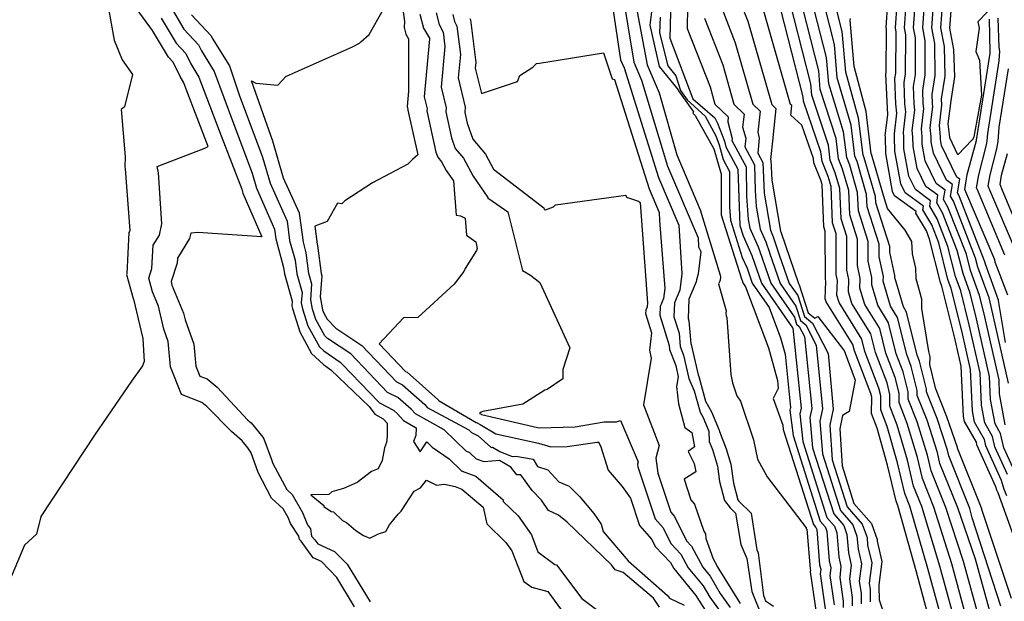
# Model space of a CAD drawing. Extents: x -1134 to 7831, y -5864 to -187.
# Drawn here: x 680 to 1354, y -1525 to -1127 of the extents above; entities that cross this region are included whole.
import ezdxf

# ---------------------------------------------------------------- set-up
doc = ezdxf.new("R2010")
doc.units = 0

msp = doc.modelspace()

# ---------------------------------------------------------------- linework, layer by layer
at = {"layer": 'TOPO_TOTAL', "color": 29}
for points in [[(1081.5, -1088.8, 4790), (1091.3, -1154.6, 4790), (1093.7, -1160.1, 4790), (1117.2, -1235.2, 4790), (1131.2, -1267.7, 4790), (1133.2, -1301.1, 4790), (1131.8, -1312.1, 4790), (1128.2, -1320.8, 4790), (1127.8, -1330.4, 4790), (1131.3, -1341.6, 4790), (1132, -1350.6, 4790), (1134.3, -1356.5, 4790), (1137.9, -1372.5, 4790), (1141.7, -1381.1, 4790), (1145.8, -1395.7, 4790), (1147.5, -1398.7, 4790), (1151.6, -1408.5, 4790), (1152, -1415.6, 4790), (1154.2, -1421.2, 4790), (1157.6, -1432.6, 4790), (1159, -1443, 4790), (1162.3, -1455.9, 4790), (1166.2, -1461.1, 4790), (1169.9, -1464.7, 4790), (1173.5, -1486.1, 4790), (1177.7, -1495.6, 4790), (1181.1, -1518.3, 4790), (1188.2, -1535.7, 4790)], [(1091.7, -1103.5, 4800), (1100.4, -1156.3, 4800), (1105.7, -1168.6, 4800), (1123.5, -1227.4, 4800), (1144.5, -1276.3, 4800), (1144.7, -1282.6, 4800), (1146.1, -1285.3, 4800), (1146.2, -1286, 4800), (1144.4, -1300.9, 4800), (1143.3, -1305.1, 4800), (1143.1, -1306.4, 4800), (1138, -1318.3, 4800), (1137.5, -1331.5, 4800), (1138.1, -1333.2, 4800), (1139.3, -1348.6, 4800), (1139.7, -1349.4, 4800), (1144.3, -1370, 4800), (1144.8, -1371.2, 4800), (1149.5, -1388.1, 4800), (1153.6, -1395.4, 4800), (1158.8, -1407.8, 4800), (1158.9, -1408.9, 4800), (1163.5, -1420.6, 4800), (1166.8, -1431.2, 4800), (1168.6, -1444.2, 4800), (1171.5, -1455.5, 4800), (1172.2, -1456.4, 4800), (1180.6, -1464.6, 4800), (1184.5, -1489.7, 4800), (1185.5, -1491.9, 4800), (1189, -1521, 4800), (1190.5, -1524.6, 4800), (1196, -1528.3, 4800)], [(1315.4, -1553.4, 4900), (1301.6, -1502.5, 4900), (1289.2, -1459.8, 4900), (1285.8, -1451.3, 4900), (1280.8, -1430.2, 4900), (1273.6, -1405.5, 4900), (1269.3, -1394, 4900), (1269.3, -1384.5, 4900), (1268, -1379.2, 4900), (1258.4, -1354.2, 4900), (1256.4, -1345.7, 4900), (1240.8, -1320.7, 4900), (1239.3, -1315.6, 4900), (1239.6, -1305.5, 4900), (1238.7, -1301.4, 4900), (1238.7, -1273.7, 4900), (1236.3, -1266.1, 4900), (1235.3, -1241.2, 4900), (1233.3, -1234.4, 4900), (1229.2, -1224.2, 4900), (1228.3, -1217.5, 4900), (1216.4, -1182.9, 4900), (1216.2, -1180, 4900), (1195.7, -1099.5, 4900)], [(1322.7, -1548.4, 4910), (1309.7, -1500.9, 4910), (1297.4, -1460.2, 4910), (1291.8, -1446.1, 4910), (1287.6, -1428.5, 4910), (1280.5, -1404.4, 4910), (1275.5, -1391.5, 4910), (1275.6, -1383.6, 4910), (1273.6, -1375.5, 4910), (1265.6, -1354.7, 4910), (1262.5, -1342, 4910), (1249.6, -1321.3, 4910), (1247.2, -1313.2, 4910), (1247.5, -1304.9, 4910), (1246.1, -1298.4, 4910), (1246.1, -1275.4, 4910), (1242.2, -1263.4, 4910), (1241.3, -1242.6, 4910), (1238.2, -1231.8, 4910), (1234.8, -1223.3, 4910), (1233.5, -1212.9, 4910), (1222.2, -1178.9, 4910), (1221.5, -1171, 4910), (1204.4, -1103.9, 4910)], [(1366.2, -1497.1, 4970), (1349.6, -1450.8, 4970), (1348.8, -1449, 4970), (1348.1, -1446.6, 4970), (1335.1, -1417.9, 4970), (1334.7, -1416.2, 4970), (1326.5, -1401.9, 4970), (1325.9, -1398.6, 4970), (1324.4, -1364.2, 4970), (1319.8, -1344.1, 4970), (1311.1, -1309.5, 4970), (1310.2, -1307, 4970), (1302.7, -1277.2, 4970), (1300.5, -1271.6, 4970), (1293.3, -1259.5, 4970), (1293.5, -1258.3, 4970), (1278.8, -1247.6, 4970), (1277.4, -1244.6, 4970), (1272.7, -1218.6, 4970), (1272.5, -1207.2, 4970), (1272.4, -1206.4, 4970), (1274.2, -1192.3, 4970), (1272.7, -1164.5, 4970), (1272.9, -1163.3, 4970), (1273.3, -1133.6, 4970), (1273.1, -1132.6, 4970), (1275.4, -1098.5, 4970)], [(1355.6, -1452.8, 4980), (1353.7, -1448.4, 4980), (1352, -1442.4, 4980), (1341.3, -1418.6, 4980), (1340.3, -1414.2, 4980), (1333.5, -1402.4, 4980), (1332.1, -1394.7, 4980), (1330.8, -1366.5, 4980), (1324.8, -1339.9, 4980), (1317.5, -1311.1, 4980), (1315.3, -1304.9, 4980), (1309, -1279.8, 4980), (1304.2, -1267.5, 4980), (1298.1, -1257.2, 4980), (1298.5, -1254.7, 4980), (1285.9, -1245.5, 4980), (1283, -1239.4, 4980), (1278.9, -1217, 4980), (1278.8, -1207.2, 4980), (1278.6, -1205.3, 4980), (1280.3, -1191.2, 4980), (1279.6, -1184.8, 4980), (1279, -1167.3, 4980), (1279.6, -1163.7, 4980), (1279.8, -1135.6, 4980), (1279.3, -1132.7, 4980), (1281.6, -1099.6, 4980)], [(1356, -1438.2, 4990), (1347.4, -1419.3, 4990), (1345.8, -1412.2, 4990), (1340.5, -1403, 4990), (1338.3, -1390.8, 4990), (1337.3, -1368.8, 4990), (1329.8, -1335.8, 4990), (1324, -1312.7, 4990), (1320.4, -1302.8, 4990), (1315.3, -1282.4, 4990), (1307.9, -1263.4, 4990), (1302.8, -1254.8, 4990), (1303.4, -1251, 4990), (1293, -1243.4, 4990), (1288.6, -1234.2, 4990), (1285.2, -1215.4, 4990), (1285.1, -1207.3, 4990), (1284.8, -1204.1, 4990), (1286.5, -1190.1, 4990), (1285.8, -1184.8, 4990), (1285.4, -1170.1, 4990), (1286.3, -1164.1, 4990), (1286.4, -1137.6, 4990), (1285.5, -1132.7, 4990), (1287.8, -1100.7, 4990)], [(1359.9, -1434, 5000), (1353.5, -1420, 5000), (1351.3, -1410.3, 5000), (1347.5, -1403.6, 5000), (1344.4, -1386.9, 5000), (1343.7, -1371.1, 5000), (1334.8, -1331.7, 5000), (1330.4, -1314.3, 5000), (1325.6, -1300.7, 5000), (1321.6, -1285, 5000), (1311.6, -1259.3, 5000), (1307.6, -1252.5, 5000), (1308.4, -1247.3, 5000), (1300.1, -1241.3, 5000), (1294.2, -1228.9, 5000), (1291.4, -1213.9, 5000), (1291.3, -1207.3, 5000), (1290.9, -1203, 5000), (1292.6, -1189, 5000), (1292.1, -1184.7, 5000), (1291.7, -1172.9, 5000), (1293.1, -1164.6, 5000), (1293, -1139.6, 5000), (1291.7, -1132.7, 5000), (1293.9, -1101.8, 5000)], [(1354.5, -1404.2, 5010), (1350.6, -1383, 5010), (1350.2, -1373.4, 5010), (1339.9, -1327.5, 5010), (1336.9, -1315.8, 5010), (1330.7, -1298.6, 5010), (1327.9, -1287.6, 5010), (1315.3, -1255.3, 5010), (1312.3, -1250.2, 5010), (1313.4, -1243.7, 5010), (1307.2, -1239.2, 5010), (1299.8, -1223.7, 5010), (1297.7, -1212.3, 5010), (1297.6, -1207.3, 5010), (1297.1, -1201.9, 5010), (1298.8, -1187.9, 5010), (1298.4, -1184.6, 5010), (1298.1, -1175.6, 5010), (1299.8, -1165, 5010), (1299.6, -1141.6, 5010), (1298, -1132.8, 5010), (1300.1, -1103, 5010)], [(1356.6, -1375.7, 5020), (1344.9, -1323.4, 5020), (1343.4, -1317.4, 5020), (1335.8, -1296.5, 5020), (1334.2, -1290.2, 5020), (1319, -1251.2, 5020), (1317.1, -1247.9, 5020), (1318.3, -1240, 5020), (1314.3, -1237, 5020), (1305.3, -1218.4, 5020), (1303.9, -1210.8, 5020), (1303.9, -1207.4, 5020), (1303.2, -1200.8, 5020), (1304.9, -1186.8, 5020), (1304.6, -1184.5, 5020), (1304.4, -1178.4, 5020), (1306.5, -1165.4, 5020), (1306.2, -1143.5, 5020), (1304.2, -1132.8, 5020), (1306.3, -1104.1, 5020)], [(1329.9, -1543.3, 4920), (1317.9, -1499.3, 4920), (1305.6, -1460.5, 4920), (1297.8, -1441, 4920), (1294.4, -1426.7, 4920), (1287.3, -1403.3, 4920), (1281.8, -1389, 4920), (1281.8, -1382.6, 4920), (1279.1, -1371.8, 4920), (1272.8, -1355.2, 4920), (1268.6, -1338.3, 4920), (1258.4, -1321.9, 4920), (1255.1, -1310.8, 4920), (1255.3, -1304.2, 4920), (1253.5, -1295.3, 4920), (1253.4, -1277.2, 4920), (1248.1, -1260.7, 4920), (1247.4, -1243.9, 4920), (1243.2, -1229.3, 4920), (1240.4, -1222.4, 4920), (1238.7, -1208.4, 4920), (1227.9, -1174.9, 4920), (1226.9, -1162.1, 4920), (1213.2, -1108.4, 4920)], [(1354.7, -1347.9, 5030), (1349.9, -1319.2, 5030), (1349.8, -1319.1, 5030), (1349.8, -1319, 5030), (1341, -1294.4, 5030), (1340.5, -1292.8, 5030), (1322.8, -1247.1, 5030), (1321.8, -1245.5, 5030), (1323.3, -1236.3, 5030), (1321.4, -1234.9, 5030), (1310.9, -1213.2, 5030), (1310.2, -1209.2, 5030), (1310.2, -1207.4, 5030), (1309.4, -1199.6, 5030), (1311, -1185.7, 5030), (1310.8, -1181.2, 5030), (1313.3, -1165.8, 5030), (1312.8, -1145.5, 5030), (1310.4, -1132.8, 5030), (1312.4, -1105.2, 5030)], [(1342.4, -1121.7, 5040), (1335.8, -1128.6, 5040), (1336.6, -1132.9, 5040), (1334.4, -1148.9, 5040), (1336.8, -1154.8, 5040), (1338.3, -1178.7, 5040), (1333, -1207.3, 5040), (1332.6, -1208.5, 5040), (1331.9, -1209.3, 5040), (1322.1, -1219.6, 5040), (1316.5, -1207.9, 5040), (1316.5, -1207.6, 5040), (1316.5, -1207.5, 5040), (1315.5, -1198.5, 5040), (1317.2, -1184.6, 5040), (1317.2, -1184.4, 5040), (1317.2, -1184, 5040), (1320, -1166.2, 5040), (1319.3, -1147.5, 5040), (1316.6, -1132.9, 5040), (1318.6, -1106.2, 5040)], [(783.2, -1117.7, 4710), (792.5, -1133.6, 4710), (802.6, -1144.3, 4710), (804.6, -1148.5, 4710), (813.3, -1162.6, 4710), (826.4, -1198.1, 4710), (839.3, -1232.1, 4710), (842.3, -1242.4, 4710), (854.6, -1270.5, 4710), (855.5, -1277.1, 4710), (860.8, -1296.6, 4710), (861.4, -1300.9, 4710), (866.7, -1319.6, 4710), (866.4, -1322.8, 4710), (866.8, -1324.7, 4710), (871.8, -1340.7, 4710), (879.8, -1355.4, 4710), (888, -1363.1, 4710), (893.2, -1366.7, 4710), (919.3, -1391.8, 4710), (923.1, -1397, 4710), (928.9, -1400.2, 4710), (931.6, -1403.2, 4710), (931.7, -1411.9, 4710), (931.1, -1416.4, 4710), (929.9, -1420, 4710), (928.1, -1428.7, 4710), (925.5, -1434.3, 4710), (921, -1436.1, 4710), (911.1, -1443.8, 4710), (901.7, -1447.8, 4710), (893.8, -1450, 4710), (891.7, -1452, 4710), (879.4, -1452.2, 4710), (888.2, -1459.5, 4710), (888.4, -1460.1, 4710), (893.4, -1463.6, 4710), (894.9, -1463.8, 4710), (901, -1469.7, 4710), (903.9, -1471, 4710), (910.2, -1476.6, 4710), (915.4, -1480, 4710), (919.7, -1481.7, 4710), (925.7, -1478.8, 4710), (930.8, -1477.1, 4710), (933.3, -1472.6, 4710), (939.2, -1465.4, 4710), (941.2, -1463.3, 4710), (950.2, -1449.6, 4710), (954.5, -1447.4, 4710), (958.5, -1442.2, 4710), (965.4, -1445.5, 4710), (970.8, -1444.8, 4710), (978.2, -1446.4, 4710), (982.8, -1448.2, 4710), (997.3, -1460.5, 4710), (999.7, -1471.9, 4710), (1012.8, -1484.8, 4710), (1016.9, -1490.5, 4710), (1025.2, -1511.3, 4710), (1030.6, -1515.3, 4710), (1041.5, -1518.2, 4710), (1055.2, -1536.9, 4710)], [(941.6, -1115, 4740), (943.6, -1128.4, 4740), (943.2, -1132.6, 4740), (944.4, -1137, 4740), (946.2, -1140.2, 4740), (946.2, -1176.1, 4740), (945.3, -1186.6, 4740), (945.8, -1188.7, 4740), (945.7, -1189.1, 4740), (952.5, -1219.6, 4740), (949, -1222.7, 4740), (945.8, -1226, 4740), (921.5, -1238.7, 4740), (902.7, -1251, 4740), (900.6, -1253.1, 4740), (897.6, -1252.6, 4740), (890.5, -1265.1, 4740), (882.1, -1268.3, 4740), (883.7, -1280.6, 4740), (884, -1281.6, 4740), (886.5, -1300.8, 4740), (886.9, -1302.4, 4740), (885.8, -1316.7, 4740), (887.5, -1325.5, 4740), (888.3, -1328, 4740), (890.6, -1332, 4740), (896.5, -1338.2, 4740), (914.3, -1350, 4740), (938.1, -1374.9, 4740), (942.1, -1376.9, 4740), (957.3, -1390.3, 4740), (959, -1392.3, 4740), (987.5, -1407.7, 4740), (989.3, -1409.4, 4740), (993.9, -1411.7, 4740), (1002.5, -1419.6, 4740), (1002.8, -1419.7, 4740), (1003.6, -1419.6, 4740), (1008.7, -1422.6, 4740), (1017.1, -1426, 4740), (1019.6, -1425.8, 4740), (1031.5, -1427.8, 4740), (1034.5, -1432.7, 4740), (1041.5, -1435.1, 4740), (1049, -1443.3, 4740), (1056.1, -1446.3, 4740), (1063.4, -1453.6, 4740), (1073, -1465, 4740), (1078, -1472.2, 4740), (1079.4, -1477.3, 4740), (1096.4, -1497.3, 4740), (1123.3, -1520.9, 4740), (1124.8, -1522.8, 4740), (1134.8, -1527.6, 4740)], [(1112.9, -1118.1, 4820), (1111.5, -1129, 4820), (1111.4, -1130.9, 4820), (1117.8, -1159.2, 4820), (1130.7, -1175.2, 4820), (1130.9, -1175.9, 4820), (1141.3, -1190.1, 4820), (1140.7, -1191, 4820), (1142.4, -1192.8, 4820), (1155.1, -1215.4, 4820), (1159.6, -1231.3, 4820), (1160.2, -1232.5, 4820), (1160.1, -1260.7, 4820), (1174, -1304.5, 4820), (1174.5, -1305.6, 4820), (1175, -1307.2, 4820), (1176.8, -1309.8, 4820), (1192.6, -1351.6, 4820), (1198.6, -1374, 4820), (1199.1, -1379.4, 4820), (1195.6, -1386.3, 4820), (1202.2, -1404.6, 4820), (1202.6, -1407.5, 4820), (1223.3, -1472.5, 4820), (1225, -1474.4, 4820), (1225.6, -1475.9, 4820), (1227.5, -1500, 4820), (1228.2, -1502.9, 4820), (1227.8, -1506.2, 4820), (1231.3, -1530, 4820)], [(1172.3, -1112.4, 4880), (1178.4, -1128.1, 4880), (1194.7, -1185.1, 4880), (1197.6, -1187.9, 4880), (1195.4, -1207.8, 4880), (1195.5, -1208.2, 4880), (1193.9, -1222.8, 4880), (1194.2, -1223.3, 4880), (1194.9, -1236.9, 4880), (1200.8, -1271.9, 4880), (1201, -1272.3, 4880), (1213, -1307.6, 4880), (1213.6, -1308.4, 4880), (1219.7, -1327.6, 4880), (1224.1, -1331.3, 4880), (1226.3, -1330.1, 4880), (1243.9, -1353, 4880), (1244, -1353, 4880), (1244.1, -1353.2, 4880), (1244.2, -1353.4, 4880), (1251.9, -1373.8, 4880), (1247.6, -1395.2, 4880), (1243.2, -1397.8, 4880), (1241.2, -1406.9, 4880), (1242.8, -1432.2, 4880), (1250.9, -1458, 4880), (1262.9, -1471.8, 4880), (1266.8, -1482.6, 4880), (1266.8, -1483.8, 4880), (1270, -1497.7, 4880), (1268, -1513.7, 4880), (1268.1, -1514.5, 4880), (1268.2, -1524, 4880), (1277.3, -1551.3, 4880)], [(1308.2, -1558.4, 4890), (1293.5, -1504, 4890), (1281, -1459.5, 4890), (1279.8, -1456.5, 4890), (1273.9, -1431.9, 4890), (1266.8, -1406.6, 4890), (1263, -1396.4, 4890), (1263.1, -1385.4, 4890), (1262.5, -1382.9, 4890), (1251.3, -1353.7, 4890), (1250.2, -1349.4, 4890), (1232, -1320.2, 4890), (1231.3, -1318, 4890), (1231.7, -1306.2, 4890), (1231.4, -1304.5, 4890), (1231.3, -1271.9, 4890), (1230.3, -1268.9, 4890), (1229.2, -1239.8, 4890), (1228.3, -1236.9, 4890), (1223.6, -1225.1, 4890), (1223.2, -1222.1, 4890), (1215.2, -1199.3, 4890), (1207.7, -1192.5, 4890), (1208.4, -1185.9, 4890), (1207.6, -1185.1, 4890), (1187, -1113.1, 4890)], [(1337.1, -1538.3, 4930), (1326, -1497.8, 4930), (1313.8, -1460.8, 4930), (1303.8, -1435.8, 4930), (1301.2, -1425, 4930), (1294.1, -1402.2, 4930), (1288, -1386.6, 4930), (1288, -1381.7, 4930), (1284.7, -1368.1, 4930), (1279.9, -1355.7, 4930), (1274.7, -1334.5, 4930), (1267.2, -1322.4, 4930), (1263.1, -1308.4, 4930), (1263.2, -1303.6, 4930), (1260.8, -1292.3, 4930), (1260.8, -1278.9, 4930), (1254, -1257.9, 4930), (1253.5, -1245.4, 4930), (1248.1, -1226.7, 4930), (1246, -1221.5, 4930), (1243.8, -1203.8, 4930), (1233.7, -1171, 4930), (1232.2, -1153.1, 4930), (1222, -1112.9, 4930)], [(1344.3, -1533.3, 4940), (1334.1, -1496.2, 4940), (1322, -1461.1, 4940), (1309.8, -1430.6, 4940), (1308.1, -1423.2, 4940), (1301, -1401.1, 4940), (1294.3, -1384.1, 4940), (1294.3, -1380.8, 4940), (1290.2, -1364.4, 4940), (1287.1, -1356.2, 4940), (1280.8, -1330.8, 4940), (1276, -1323, 4940), (1271, -1306, 4940), (1271.1, -1302.9, 4940), (1268.2, -1289.3, 4940), (1268.2, -1280.6, 4940), (1259.9, -1255.2, 4940), (1259.6, -1246.8, 4940), (1253.1, -1224.2, 4940), (1251.6, -1220.6, 4940), (1249, -1199.2, 4940), (1239.5, -1167, 4940), (1237.6, -1144.1, 4940), (1230.8, -1117.3, 4940)], [(740.8, -1118.3, 4680), (744.9, -1141.1, 4680), (750.3, -1154.6, 4680), (757.3, -1164.7, 4680), (751.9, -1186.7, 4680), (749.7, -1188.6, 4680), (752.5, -1221, 4680), (752.1, -1227.7, 4680), (752.4, -1229.1, 4680), (755.5, -1271.4, 4680), (755.3, -1272.1, 4680), (755, -1272.7, 4680), (753.5, -1301, 4680), (753.4, -1301.4, 4680), (757.9, -1317.8, 4680), (758.2, -1318.4, 4680), (764.4, -1345.2, 4680), (764.5, -1345.4, 4680), (765.5, -1361, 4680), (764.2, -1364, 4680), (756.7, -1374.5, 4680), (731.5, -1411.3, 4680), (694.7, -1466.9, 4680), (691.8, -1479.1, 4680), (683.6, -1486.5, 4680), (670.2, -1518, 4680)], [(909.3, -1528.8, 4690), (897.1, -1508.6, 4690), (886.6, -1497.7, 4690), (881.1, -1495.2, 4690), (872.9, -1483.9, 4690), (871.7, -1482.7, 4690), (871.3, -1480.3, 4690), (865.6, -1471.7, 4690), (863.9, -1467.6, 4690), (860.4, -1461.6, 4690), (852.6, -1454.5, 4690), (843.3, -1436.8, 4690), (838.5, -1423.4, 4690), (836.3, -1419.9, 4690), (832.4, -1415.1, 4690), (825.1, -1408.9, 4690), (808.2, -1391.7, 4690), (804.8, -1388.9, 4690), (791, -1383.6, 4690), (783.3, -1364.5, 4690), (781.9, -1347.3, 4690), (778.9, -1338.8, 4690), (775.3, -1323.2, 4690), (771.2, -1313.3, 4690), (768.6, -1303.9, 4690), (770.7, -1297.3, 4690), (771.5, -1281.4, 4690), (775.9, -1274.5, 4690), (777.5, -1266.9, 4690), (775.1, -1232, 4690), (774.2, -1227.5, 4690), (806.9, -1215.1, 4690), (809.2, -1214, 4690), (794.1, -1174.8, 4690), (792.6, -1170.3, 4690), (790, -1166, 4690), (785.3, -1156.2, 4690), (782.1, -1152.9, 4690), (771, -1134.6, 4690), (760.7, -1120.2, 4690)], [(797.8, -1123.9, 4720), (811.3, -1138.3, 4720), (812, -1139.8, 4720), (823.7, -1158.8, 4720), (830.4, -1178.5, 4720), (846.3, -1221.1, 4720), (851.6, -1239, 4720), (863.2, -1265, 4720), (864.9, -1278.3, 4720), (868.6, -1291.6, 4720), (869.8, -1300.9, 4720), (873.4, -1313.8, 4720), (872.9, -1320.8, 4720), (873.7, -1325, 4720), (877.3, -1336.5, 4720), (885.3, -1350.9, 4720), (888.2, -1353.7, 4720), (899.5, -1361.5, 4720), (901, -1362.9, 4720), (925.7, -1388.5, 4720), (926.4, -1389.3, 4720), (936, -1394.2, 4720), (939, -1396.9, 4720), (942.9, -1401.2, 4720), (951.5, -1406.2, 4720), (951.2, -1411.6, 4720), (949.7, -1415.7, 4720), (954.2, -1422.7, 4720), (958.8, -1415.9, 4720), (962.4, -1419.5, 4720), (974, -1427.4, 4720), (982, -1435.2, 4720), (982.3, -1435.4, 4720), (982.9, -1435.9, 4720), (992.3, -1439.4, 4720), (1010.9, -1455.5, 4720), (1011.1, -1456.7, 4720), (1021.3, -1466.6, 4720), (1030.4, -1479.5, 4720), (1034.7, -1491.1, 4720), (1046.3, -1499.7, 4720), (1047.4, -1500, 4720), (1064.9, -1523, 4720), (1079.3, -1534, 4720)], [(1118, -1529, 4730), (1113.9, -1522.8, 4730), (1093, -1505.3, 4730), (1087.7, -1503.4, 4730), (1085.2, -1499.9, 4730), (1054.8, -1470.8, 4730), (1048.8, -1466.1, 4730), (1042, -1462.9, 4730), (1037.1, -1455.7, 4730), (1030.9, -1449.2, 4730), (1023, -1438.4, 4730), (1020.4, -1438.5, 4730), (1016.3, -1433.2, 4730), (1016.2, -1433.1, 4730), (1008.4, -1428.6, 4730), (997.9, -1429.6, 4730), (992.7, -1427.7, 4730), (988.1, -1423.5, 4730), (985.6, -1422.3, 4730), (970.7, -1407.7, 4730), (951, -1396.8, 4730), (948.1, -1393.6, 4730), (939, -1385.6, 4730), (931.9, -1382.1, 4730), (906.8, -1355.8, 4730), (890.9, -1345.3, 4730), (889, -1343.4, 4730), (882.8, -1332.2, 4730), (880.6, -1325.2, 4730), (879.3, -1318.7, 4730), (880.2, -1308.1, 4730), (878.1, -1300.8, 4730), (876.3, -1286.6, 4730), (874.3, -1279.4, 4730), (871.7, -1259.5, 4730), (860.8, -1235.6, 4730), (853.4, -1210.2, 4730), (838.8, -1169, 4730), (841.7, -1170.5, 4730), (856.8, -1172, 4730), (862.6, -1165.8, 4730), (862.7, -1165.7, 4730), (907.8, -1145.8, 4730), (912.8, -1143.2, 4730), (913.7, -1142.3, 4730), (919.4, -1137.4, 4730), (929.1, -1120, 4730)], [(954, -1123.5, 4750), (956.5, -1132.9, 4750), (960.5, -1139.9, 4750), (960.5, -1140.3, 4750), (956.9, -1180, 4750), (958.9, -1188.1, 4750), (958.7, -1189.6, 4750), (965, -1217.8, 4750), (966.2, -1221.3, 4750), (968.9, -1224.5, 4750), (972.1, -1230.4, 4750), (976.9, -1237.4, 4750), (978.8, -1260.9, 4750), (981.9, -1261.4, 4750), (985, -1263, 4750), (985.8, -1274.5, 4750), (992.3, -1279.1, 4750), (993.2, -1283.6, 4750), (992.7, -1285.1, 4750), (985.1, -1297.3, 4750), (984, -1299.5, 4750), (977.5, -1308, 4750), (952.7, -1330.9, 4750), (942.8, -1331, 4750), (926.2, -1348.8, 4750), (944.2, -1367.8, 4750), (945.2, -1368.3, 4750), (966.4, -1387, 4750), (967.1, -1387.8, 4750), (992.6, -1402.7, 4750), (992.7, -1402.7, 4750), (995.3, -1404, 4750), (1005.9, -1410.5, 4750), (1035.1, -1416.7, 4750), (1043.5, -1419.3, 4750), (1054.8, -1419, 4750), (1075.3, -1416.1, 4750), (1076, -1416.1, 4750), (1076.3, -1416, 4750), (1077.7, -1419.2, 4750), (1082.8, -1435.3, 4750), (1092.5, -1446.4, 4750), (1098, -1454.4, 4750), (1104.2, -1473.1, 4750), (1112.7, -1482.7, 4750), (1115, -1487.4, 4750), (1125.5, -1498.5, 4750), (1127.7, -1502.5, 4750), (1142.9, -1521, 4750), (1145, -1524.6, 4750), (1156.3, -1541.9, 4750)], [(965.2, -1122.5, 4760), (967.2, -1130.5, 4760), (969.9, -1135.7, 4760), (971.1, -1145.4, 4760), (968.6, -1173.4, 4760), (972, -1187.5, 4760), (971.7, -1190.1, 4760), (975.6, -1207.9, 4760), (978.2, -1215.2, 4760), (983.9, -1221.9, 4760), (990.5, -1234.2, 4760), (1000.5, -1248.8, 4760), (1000.6, -1249.5, 4760), (1001.2, -1249.6, 4760), (1001.3, -1249.8, 4760), (1014.2, -1258.5, 4760), (1015.2, -1262.3, 4760), (1024.2, -1298.7, 4760), (1029.8, -1301.8, 4760), (1036.1, -1307, 4760), (1056.6, -1351.7, 4760), (1051.8, -1366.4, 4760), (1051.7, -1372.9, 4760), (1041.1, -1380, 4760), (1039.4, -1380.6, 4760), (1024.4, -1390.1, 4760), (997.1, -1395.2, 4760), (995.9, -1395.6, 4760), (994.9, -1396.4, 4760), (995.9, -1397, 4760), (996.1, -1397.2, 4760), (1034.4, -1406, 4760), (1035.7, -1406.4, 4760), (1060.3, -1405.7, 4760), (1080, -1402.1, 4760), (1088.5, -1402.2, 4760), (1091.3, -1401.4, 4760), (1103.3, -1429.6, 4760), (1102.9, -1431.1, 4760), (1103.1, -1432.9, 4760), (1114.9, -1468.5, 4760), (1120.5, -1474.8, 4760), (1125.7, -1485.5, 4760), (1132.6, -1492.8, 4760), (1137.6, -1502, 4760), (1147.7, -1514.4, 4760), (1152.3, -1522.1, 4760), (1159.5, -1532, 4760)], [(976.5, -1123.6, 4770), (977.7, -1128.4, 4770), (979.3, -1131.5, 4770), (981.7, -1150.9, 4770), (980.2, -1166.9, 4770), (985.1, -1186.9, 4770), (984.7, -1190.6, 4770), (986.3, -1197.9, 4770), (990.3, -1209, 4770), (998.9, -1219.2, 4770), (1004.3, -1229.4, 4770), (1038.7, -1255.9, 4770), (1039, -1257, 4770), (1040, -1257.2, 4770), (1045.5, -1255.1, 4770), (1046.7, -1253.9, 4770), (1094.9, -1247.1, 4770), (1095.3, -1248.5, 4770), (1103.5, -1251.3, 4770), (1104.7, -1252.2, 4770), (1109.8, -1320.9, 4770), (1109.4, -1323.6, 4770), (1108.5, -1325.8, 4770), (1108.4, -1328.1, 4770), (1112.5, -1341.4, 4770), (1111.2, -1353.3, 4770), (1112.2, -1358.7, 4770), (1107.1, -1390.5, 4770), (1117.8, -1418.4, 4770), (1115.5, -1427, 4770), (1116.9, -1437.3, 4770), (1125.6, -1463.9, 4770), (1128.2, -1466.9, 4770), (1136.4, -1483.6, 4770), (1139.8, -1487.2, 4770), (1147.5, -1501.5, 4770), (1152.6, -1507.8, 4770), (1159.5, -1519.6, 4770), (1166.3, -1529.2, 4770)], [(1102, -1118.2, 4810), (1109.5, -1158, 4810), (1117.7, -1177.1, 4810), (1129.8, -1219.6, 4810), (1145.8, -1257.3, 4810), (1159.4, -1301.8, 4810), (1159.7, -1303.3, 4810), (1159.4, -1305.4, 4810), (1159.3, -1306.1, 4810), (1158.3, -1307.9, 4810), (1163.5, -1326.2, 4810), (1163.4, -1327.8, 4810), (1163.6, -1329.7, 4810), (1163.9, -1330.9, 4810), (1166.7, -1369.8, 4810), (1167.9, -1375.6, 4810), (1170.9, -1384.4, 4810), (1173.4, -1388.1, 4810), (1182.2, -1414.5, 4810), (1184.9, -1427.7, 4810), (1191.7, -1439.9, 4810), (1218.2, -1474.7, 4810), (1218.2, -1475.2, 4810), (1218.8, -1475.6, 4810), (1221, -1502.7, 4810), (1221.2, -1503.7, 4810), (1221.1, -1504.9, 4810), (1225.2, -1532.6, 4810)], [(1125.4, -1122, 4840), (1125.1, -1139.9, 4840), (1140.8, -1181.3, 4840), (1155.7, -1194.4, 4840), (1157.6, -1198, 4840), (1162.3, -1210.2, 4840), (1163.4, -1214.1, 4840), (1171.6, -1229.4, 4840), (1172.9, -1267.9, 4840), (1175.2, -1275.1, 4840), (1181.2, -1288.4, 4840), (1187.7, -1307.4, 4840), (1209, -1338, 4840), (1209.1, -1338.1, 4840), (1214.9, -1392.8, 4840), (1214, -1396.8, 4840), (1216, -1415.7, 4840), (1232.5, -1467.7, 4840), (1237.7, -1473.5, 4840), (1239.3, -1478.2, 4840), (1240.6, -1494.6, 4840), (1242.1, -1501.2, 4840), (1241.2, -1508.7, 4840), (1243.6, -1524.8, 4840), (1243.7, -1529.3, 4840)], [(1137.2, -1118.2, 4850), (1136.9, -1133.1, 4850), (1152.5, -1173, 4850), (1155.9, -1185, 4850), (1165, -1193.6, 4850), (1164.6, -1197.1, 4850), (1167.7, -1208.4, 4850), (1167.5, -1209.8, 4850), (1177.2, -1227.9, 4850), (1177.4, -1247.8, 4850), (1178.7, -1263.8, 4850), (1179.7, -1269.7, 4850), (1185.5, -1282.5, 4850), (1186.4, -1285, 4850), (1186.4, -1285.1, 4850), (1194, -1307.4, 4850), (1210.2, -1330.6, 4850), (1211.7, -1335.4, 4850), (1213.6, -1337, 4850), (1217.1, -1343.8, 4850), (1222.2, -1393, 4850), (1220.8, -1399.3, 4850), (1222.7, -1419.9, 4850), (1237.1, -1465.2, 4850), (1244, -1473.1, 4850), (1246.2, -1479.3, 4850), (1247.2, -1491.9, 4850), (1249.1, -1500.3, 4850), (1247.9, -1509.9, 4850), (1249.7, -1522.3, 4850), (1249.8, -1528, 4850)], [(1160.5, -1119.3, 4870), (1169.8, -1143, 4870), (1181.8, -1185, 4870), (1186.7, -1189.8, 4870), (1185.1, -1204.2, 4870), (1186.2, -1208.2, 4870), (1185.1, -1218.4, 4870), (1188.6, -1224.8, 4870), (1189.5, -1245.9, 4870), (1193.8, -1271.2, 4870), (1195.8, -1275.7, 4870), (1199.9, -1288, 4870), (1206.7, -1307.5, 4870), (1212.5, -1315.8, 4870), (1217.1, -1330.2, 4870), (1222.6, -1334.8, 4870), (1233.3, -1355.5, 4870), (1236.7, -1393.6, 4870), (1234.4, -1404.4, 4870), (1236.1, -1428.1, 4870), (1246.3, -1460.4, 4870), (1256.6, -1472.2, 4870), (1259.9, -1481.4, 4870), (1260.3, -1486.5, 4870), (1263.1, -1498.6, 4870), (1261.3, -1512.5, 4870), (1262, -1517.1, 4870), (1262.1, -1525.4, 4870)], [(1351.5, -1528.3, 4950), (1331.9, -1467.8, 4950), (1330.2, -1461.4, 4950), (1315.8, -1425.4, 4950), (1314.9, -1421.5, 4950), (1307.8, -1400, 4950), (1300.5, -1381.6, 4950), (1300.5, -1379.9, 4950), (1295.8, -1360.7, 4950), (1294.3, -1356.7, 4950), (1287, -1327.1, 4950), (1284.8, -1323.5, 4950), (1278.9, -1303.6, 4950), (1279, -1302.2, 4950), (1275.6, -1286.2, 4950), (1275.5, -1282.4, 4950), (1265.9, -1252.5, 4950), (1265.7, -1248.2, 4950), (1258, -1221.7, 4950), (1257.2, -1219.8, 4950), (1254.1, -1194.6, 4950), (1245.3, -1163.1, 4950), (1242.9, -1135.2, 4950), (1239.5, -1121.8, 4950)], [(777.1, -1126.1, 4700), (787.3, -1143.2, 4700), (793.9, -1150.3, 4700), (797.3, -1157.3, 4700), (802.9, -1166.5, 4700), (818, -1206.7, 4700), (832.2, -1243.1, 4700), (833, -1245.8, 4700), (845.9, -1275.7, 4700), (802.2, -1272.8, 4700), (797.3, -1273.1, 4700), (796.5, -1276.8, 4700), (788.1, -1290.2, 4700), (787.9, -1293.7, 4700), (783.8, -1306.3, 4700), (784.4, -1308.7, 4700), (792.4, -1327.9, 4700), (793.4, -1332.4, 4700), (799.3, -1349.2, 4700), (800.8, -1364.1, 4700), (803.5, -1370.9, 4700), (808.4, -1372.8, 4700), (815.3, -1378.4, 4700), (836.4, -1401.1, 4700), (838.6, -1402.9, 4700), (846.6, -1412.7, 4700), (847.3, -1413.8, 4700), (852.4, -1427.9, 4700), (853.4, -1430.6, 4700), (862.9, -1448.6, 4700), (866.7, -1452, 4700), (873.8, -1464.3, 4700), (877.2, -1472.6, 4700), (879.1, -1475.5, 4700), (879.9, -1480.4, 4700), (882.2, -1482.8, 4700), (884.3, -1485.7, 4700), (895.6, -1490.8, 4700), (904.2, -1499.5, 4700), (920.1, -1525.3, 4700)], [(988.1, -1126.3, 4780), (988.6, -1127.3, 4780), (992.2, -1156.5, 4780), (991.9, -1160.3, 4780), (996.1, -1177.7, 4780), (1020.7, -1169.4, 4780), (1022.5, -1165.4, 4780), (1031.2, -1159.7, 4780), (1033.8, -1157.2, 4780), (1035.8, -1156.9, 4780), (1079.7, -1149.9, 4780), (1085.6, -1167.6, 4780), (1087.1, -1168.1, 4780), (1110.9, -1242.9, 4780), (1117.8, -1259.1, 4780), (1118, -1264.6, 4780), (1121.5, -1311, 4780), (1120.6, -1317.9, 4780), (1118.3, -1323.3, 4780), (1118.1, -1329.3, 4780), (1124.5, -1350, 4780), (1124.7, -1352.7, 4780), (1129, -1363.6, 4780), (1130.8, -1371.4, 4780), (1129.5, -1378.1, 4780), (1131, -1389.9, 4780), (1135.3, -1406, 4780), (1140.1, -1409.6, 4780), (1141.8, -1419.2, 4780), (1137.6, -1422.4, 4780), (1141.7, -1430.6, 4780), (1142.7, -1436.3, 4780), (1134.9, -1441.5, 4780), (1139.4, -1455.6, 4780), (1141.9, -1458.6, 4780), (1148.2, -1477, 4780), (1149.4, -1478.7, 4780), (1149.7, -1482.1, 4780), (1154.7, -1496, 4780), (1157.4, -1501, 4780), (1157.5, -1501.2, 4780), (1173.2, -1526.4, 4780)], [(1118.3, -1125.5, 4830), (1118, -1136.1, 4830), (1123.6, -1158.7, 4830), (1129.1, -1165.5, 4830), (1132.2, -1175.6, 4830), (1136.9, -1182.1, 4830), (1149.2, -1193.2, 4830), (1156.4, -1206.7, 4830), (1158.7, -1212.8, 4830), (1161.5, -1222.7, 4830), (1165.9, -1230.9, 4830), (1165.8, -1255.3, 4830), (1166.5, -1264.3, 4830), (1174.6, -1289.8, 4830), (1177.8, -1297, 4830), (1181.4, -1307.3, 4830), (1192.9, -1323.9, 4830), (1200.8, -1344.8, 4830), (1203.8, -1356, 4830), (1207.6, -1392.5, 4830), (1207.2, -1394.3, 4830), (1209.3, -1411.6, 4830), (1227.9, -1470.1, 4830), (1231.3, -1474, 4830), (1232.4, -1477, 4830), (1234.1, -1497.3, 4830), (1235.2, -1502, 4830), (1234.5, -1507.4, 4830), (1237.5, -1527.4, 4830)], [(1148.7, -1126.2, 4860), (1161.2, -1158, 4860), (1168.8, -1185, 4860), (1175.8, -1191.7, 4860), (1174.8, -1200.7, 4860), (1176.9, -1208.3, 4860), (1176.3, -1214.1, 4860), (1182.9, -1226.4, 4860), (1183.3, -1244, 4860), (1184.1, -1254.9, 4860), (1186.7, -1270.5, 4860), (1190.7, -1279.1, 4860), (1193.2, -1286.5, 4860), (1193.2, -1286.6, 4860), (1200.4, -1307.5, 4860), (1211.3, -1323.2, 4860), (1214.4, -1332.8, 4860), (1218.1, -1335.9, 4860), (1225.2, -1349.7, 4860), (1229.4, -1393.3, 4860), (1227.6, -1401.8, 4860), (1229.4, -1424, 4860), (1241.7, -1462.8, 4860), (1250.3, -1472.6, 4860), (1253, -1480.4, 4860), (1253.8, -1489.2, 4860), (1256.1, -1499.4, 4860), (1254.6, -1511.2, 4860), (1255.9, -1519.7, 4860), (1255.9, -1526.7, 4860)], [(1358.7, -1523.1, 4960), (1338.5, -1462.2, 4960), (1338.4, -1461.8, 4960), (1321.8, -1420.2, 4960), (1321.7, -1419.7, 4960), (1314.6, -1398.9, 4960), (1306.7, -1379.2, 4960), (1306.7, -1378.9, 4960), (1302.8, -1362.9, 4960), (1303.1, -1357.8, 4960), (1302.1, -1354, 4960), (1297.3, -1324.6, 4960), (1297.3, -1318.4, 4960), (1293.5, -1304.3, 4960), (1293.2, -1297.1, 4960), (1291.1, -1287.4, 4960), (1290.5, -1278.8, 4960), (1285.9, -1271.1, 4960), (1273.9, -1256.2, 4960), (1271.8, -1249.8, 4960), (1271.8, -1249.7, 4960), (1271.8, -1249.6, 4960), (1262.9, -1219.1, 4960), (1262.8, -1218.9, 4960), (1259.3, -1190, 4960), (1251.1, -1159.1, 4960), (1248.4, -1127.8, 4960), (1248.5, -1126.3, 4960)], [(1356.2, -1315.5, 5040), (1347.6, -1293, 5040), (1347.3, -1291.5, 5040), (1326.9, -1243.4, 5040), (1326.8, -1243.3, 5040), (1328.5, -1233, 5040), (1334.7, -1209.7, 5040), (1334.7, -1209.6, 5040), (1344.2, -1150, 5040), (1344.2, -1149.7, 5040), (1344.2, -1149.5, 5040), (1343.6, -1126.8, 5040)], [(1354.3, -1288.2, 5050), (1335.4, -1243.6, 5050), (1334.9, -1242.2, 5050), (1336.4, -1233.2, 5050), (1341.7, -1212.7, 5050), (1342.1, -1210.1, 5050), (1342.5, -1205.1, 5050), (1350.4, -1155.4, 5050), (1350.8, -1148.8, 5050), (1350.2, -1146.1, 5050), (1349.7, -1126.1, 5050)], [(1361.4, -1284.9, 5060), (1344, -1243.8, 5060), (1342.9, -1241.1, 5060), (1344.2, -1233.3, 5060), (1348.8, -1215.6, 5060), (1349.6, -1210.5, 5060), (1350.3, -1200.7, 5060), (1356.7, -1160.7, 5060)], [(1368.4, -1281.6, 5070), (1352.5, -1244, 5070), (1350.9, -1240, 5070), (1352, -1233.4, 5070), (1355.9, -1218.6, 5070)]]:
    msp.add_polyline3d(points, dxfattribs=at)

doc.saveas('drawing.dxf')
